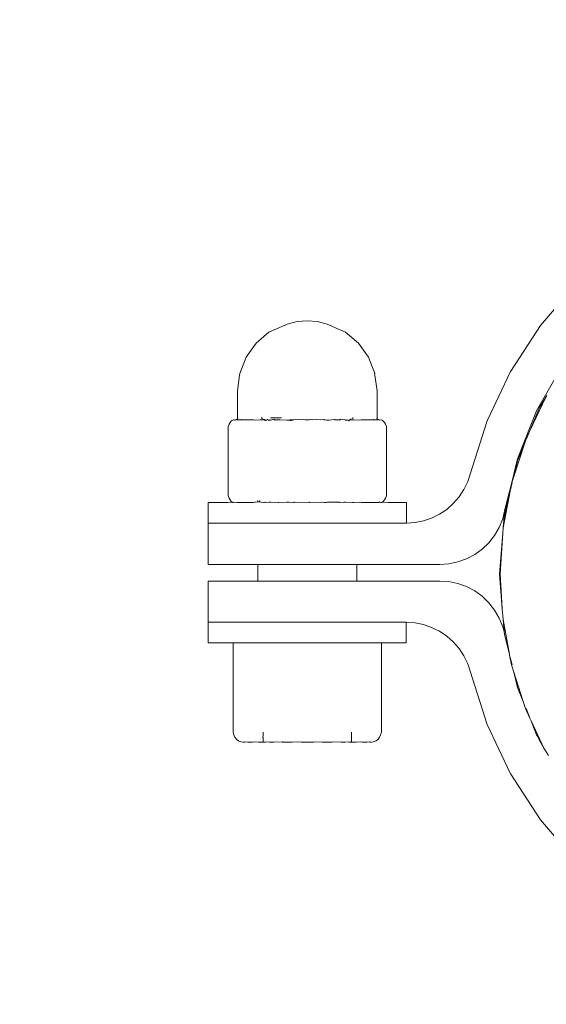
# Model space of a CAD drawing. Units: millimetres. Extents: x -867 to 9413, y -714 to 5027.
# Drawn here: x 5477 to 5541, y 1660 to 1779 of the extents above; entities that cross this region are included whole.
import ezdxf

# ---------------------------------------------------------------- set-up
doc = ezdxf.new("R2010")
doc.units = ezdxf.units.MM
doc.layers.add('Dimensions', color=7, linetype='Continuous')
doc.styles.get("Standard").update_dxf_attribs({"font": 'arial.ttf'})
doc.dimstyles.new('Leikkiset keinu', dxfattribs={"dimtxt": 150, "dimasz": 2.5, "dimexe": 0.06, "dimexo": 0.625, "dimtad": 0, "dimtih": 1, "dimtoh": 1, "dimdec": 0, "dimtxsty": 'Standard', "dimcen": 2.5, "dimadec": 0, "dimazin": 0, "dimtfac": 1, "dimtmove": 0, "dimatfit": 3, "dimfxl": 1, "dimarcsym": 0})

# ---------------------------------------------------------------- blocks, each defined once
blk = doc.blocks.new('*D5')
at = {"layer": 'Defpoints', "color": 0}
for p in [(1578.76, 1919.56), (7903.81, 1817.9), (7903.81, 877.38)]:
    blk.add_point(p, dxfattribs=at)
at = {"layer": 'Dimensions', "color": 0, "lineweight": -2}
for p, q in [((1578.76, 1918.93), (1578.76, 877.32)), ((7903.81, 1817.27), (7903.81, 877.32)), ((1581.26, 877.38), (4515.96, 877.38)), ((7901.31, 877.38), (4966.61, 877.38))]:
    blk.add_line(p, q, dxfattribs=at)
at = {"layer": 'Dimensions', "color": 0}
for points in [[(1581.26, 877.8), (1581.26, 876.96), (1578.76, 877.38)], [(7901.31, 876.96), (7901.31, 877.8), (7903.81, 877.38)]]:
    blk.add_solid(points, dxfattribs=at)
at = {"layer": 'Dimensions', "color": 0, "insert": (4741.29, 877.38), "char_height": 150, "attachment_point": 5}
blk.add_mtext('6325', dxfattribs=at)

msp = doc.modelspace()

# ---------------------------------------------------------------- linework, layer by layer
at = {"lineweight": 0}
for p, q in [((5544.66, 1747.07), (5540.37, 1742.06)), ((5509.65, 1742.21), (5510.85, 1742.52)), ((5510.85, 1742.52), (5512.08, 1742.62)), ((5512.08, 1742.62), (5513.31, 1742.52)), ((5513.31, 1742.52), (5514.51, 1742.21)), ((5507.43, 1741.23), (5505.86, 1739.92)), ((5509.27, 1742.05), (5507.43, 1741.23)), ((5509.32, 1742.06), (5509.27, 1742.05)), ((5509.32, 1742.06), (5509.65, 1742.21)), ((5514.84, 1742.06), (5514.51, 1742.21)), ((5514.84, 1742.06), (5514.89, 1742.05)), ((5514.89, 1742.05), (5515.65, 1741.69)), ((5516.72, 1741.23), (5515.65, 1741.69)), ((5516.72, 1741.23), (5518.29, 1739.92)), ((5536.76, 1736.5), (5540.37, 1742.06)), ((5505.86, 1739.92), (5504.65, 1738.22)), ((5518.29, 1739.92), (5519.5, 1738.22)), ((5504.65, 1738.22), (5503.89, 1736.24)), ((5519.5, 1738.22), (5520.26, 1736.24)), ((5536.74, 1736.47), (5533.91, 1730.49)), ((5536.74, 1736.47), (5536.76, 1736.5)), ((5539.91, 1731.71), (5543.05, 1737.18)), ((5503.59, 1734.11), (5503.87, 1736.02)), ((5503.89, 1736.24), (5503.87, 1736.02)), ((5520.26, 1736.24), (5520.23, 1736.17)), ((5520.29, 1736.02), (5520.23, 1736.17)), ((5520.29, 1736.02), (5520.57, 1734.11)), ((5503.59, 1730.85), (5503.59, 1734.11)), ((5520.57, 1734.11), (5520.57, 1730.85)), ((5541.02, 1733.35), (5539.05, 1729.2)), ((5541.02, 1733.35), (5540.26, 1732.1)), ((5541.15, 1733.56), (5541.02, 1733.35)), ((5537.57, 1725.89), (5539.91, 1731.71)), ((5540.26, 1732.1), (5539.05, 1729.2)), ((5502.73, 1730.29), (5502.86, 1730.46)), ((5502.86, 1730.46), (5503, 1730.56)), ((5503.09, 1730.6), (5503.14, 1730.6)), ((5503.14, 1730.6), (5503.28, 1730.56)), ((5503.34, 1730.6), (5503.28, 1730.56)), ((5503.34, 1730.6), (5503.43, 1730.6)), ((5503.43, 1730.6), (5503.51, 1730.63)), ((5503.51, 1730.63), (5503.56, 1730.67)), ((5503.55, 1730.6), (5503.51, 1730.63)), ((5503.55, 1730.6), (5503.58, 1730.6)), ((5503.56, 1730.67), (5503.6, 1730.73)), ((5503.58, 1730.6), (5503.98, 1730.6)), ((5503.63, 1730.79), (5503.59, 1730.85)), ((5503.6, 1730.73), (5503.63, 1730.79)), ((5503.98, 1730.6), (5504.04, 1730.61)), ((5504.04, 1730.61), (5504.09, 1730.63)), ((5504.15, 1730.6), (5504.09, 1730.63)), ((5504.15, 1730.6), (5504.6, 1730.6)), ((5505.17, 1730.61), (5504.6, 1730.6)), ((5505.22, 1730.6), (5505.17, 1730.61)), ((5505.22, 1730.6), (5505.41, 1730.6)), ((5505.41, 1730.6), (5505.54, 1730.6)), ((5505.54, 1730.6), (5505.74, 1730.56)), ((5505.74, 1730.56), (5506.38, 1730.6)), ((5506.58, 1730.6), (5506.38, 1730.6)), ((5506.47, 1730.85), (5506.55, 1730.85)), ((5506.58, 1730.79), (5506.55, 1730.85)), ((5506.68, 1730.73), (5506.58, 1730.79)), ((5506.58, 1730.6), (5506.77, 1730.61)), ((5506.81, 1730.63), (5506.77, 1730.67)), ((5506.77, 1730.61), (5506.84, 1730.63)), ((5506.84, 1730.63), (5506.81, 1730.63)), ((5506.9, 1730.6), (5506.84, 1730.63)), ((5506.9, 1730.6), (5506.94, 1730.58)), ((5506.94, 1730.58), (5506.98, 1730.6)), ((5506.98, 1730.55), (5506.94, 1730.58)), ((5506.98, 1730.6), (5507.11, 1730.55)), ((5507.11, 1730.55), (5506.98, 1730.55)), ((5506.98, 1730.55), (5506.98, 1730.49)), ((5507.23, 1730.63), (5507.11, 1730.55)), ((5507.36, 1730.55), (5507.23, 1730.63)), ((5507.42, 1730.56), (5507.36, 1730.55)), ((5507.42, 1730.56), (5507.49, 1730.6)), ((5507.53, 1730.55), (5507.42, 1730.56)), ((5507.49, 1730.6), (5507.53, 1730.55)), ((5507.53, 1730.55), (5507.65, 1730.56)), ((5507.63, 1730.85), (5507.8, 1730.85)), ((5507.65, 1730.56), (5508.03, 1730.67)), ((5507.8, 1730.85), (5508.42, 1730.85)), ((5508.03, 1730.67), (5508.15, 1730.58)), ((5508.19, 1730.6), (5508.15, 1730.58)), ((5508.19, 1730.6), (5508.63, 1730.6)), ((5508.42, 1730.85), (5508.7, 1730.85)), ((5508.63, 1730.6), (5508.7, 1730.6)), ((5508.83, 1730.85), (5508.7, 1730.85)), ((5508.73, 1730.6), (5508.7, 1730.6)), ((5508.73, 1730.6), (5508.76, 1730.61)), ((5508.76, 1730.61), (5509.61, 1730.56)), ((5508.83, 1730.85), (5508.95, 1730.85)), ((5509.61, 1730.56), (5509.74, 1730.55)), ((5509.74, 1730.55), (5509.96, 1730.6)), ((5510.01, 1730.55), (5509.74, 1730.55)), ((5509.96, 1730.6), (5510.04, 1730.6)), ((5510.01, 1730.55), (5510.04, 1730.52)), ((5510.04, 1730.6), (5510.09, 1730.61)), ((5510.04, 1730.52), (5510.13, 1730.51)), ((5510.09, 1730.61), (5510.44, 1730.6)), ((5510.13, 1730.51), (5510.44, 1730.6)), ((5510.44, 1730.6), (5510.96, 1730.63)), ((5510.96, 1730.63), (5511.4, 1730.6)), ((5511.4, 1730.6), (5511.67, 1730.63)), ((5511.67, 1730.63), (5511.83, 1730.6)), ((5511.83, 1730.6), (5512.32, 1730.6)), ((5512.32, 1730.6), (5512.49, 1730.63)), ((5512.49, 1730.63), (5512.77, 1730.6)), ((5512.77, 1730.6), (5513.21, 1730.63)), ((5513.21, 1730.63), (5513.71, 1730.6)), ((5514.09, 1730.63), (5513.71, 1730.6)), ((5514.13, 1730.6), (5514.09, 1730.63)), ((5514.13, 1730.6), (5514.19, 1730.6)), ((5514.19, 1730.6), (5514.41, 1730.55)), ((5514.41, 1730.55), (5514.54, 1730.56)), ((5514.75, 1730.55), (5514.54, 1730.56)), ((5514.75, 1730.55), (5515.37, 1730.65)), ((5515.39, 1730.63), (5514.75, 1730.55)), ((5515.41, 1730.61), (5515.37, 1730.65)), ((5515.41, 1730.61), (5515.39, 1730.63)), ((5515.39, 1730.63), (5515.44, 1730.6)), ((5515.44, 1730.6), (5515.41, 1730.61)), ((5515.44, 1730.6), (5515.49, 1730.63)), ((5515.49, 1730.63), (5515.52, 1730.6)), ((5515.97, 1730.6), (5515.52, 1730.6)), ((5515.97, 1730.6), (5516.01, 1730.58)), ((5516.01, 1730.58), (5516.07, 1730.63)), ((5516.07, 1730.63), (5516.12, 1730.67)), ((5516.12, 1730.67), (5516.66, 1730.6)), ((5516.66, 1730.6), (5516.73, 1730.56)), ((5516.73, 1730.56), (5516.8, 1730.55)), ((5516.8, 1730.55), (5516.83, 1730.57)), ((5516.83, 1730.57), (5517.05, 1730.55)), ((5517.18, 1730.6), (5517.05, 1730.55)), ((5517.05, 1730.55), (5517.17, 1730.55)), ((5517.17, 1730.55), (5517.22, 1730.58)), ((5517.17, 1730.55), (5517.17, 1730.46)), ((5517.22, 1730.58), (5517.18, 1730.6)), ((5517.22, 1730.58), (5517.27, 1730.61)), ((5517.27, 1730.61), (5517.31, 1730.67)), ((5517.34, 1730.63), (5517.27, 1730.61)), ((5517.31, 1730.67), (5517.38, 1730.67)), ((5517.38, 1730.61), (5517.34, 1730.63)), ((5517.57, 1730.6), (5517.38, 1730.61)), ((5517.47, 1730.73), (5517.58, 1730.79)), ((5517.78, 1730.6), (5517.57, 1730.6)), ((5517.58, 1730.79), (5517.61, 1730.85)), ((5517.61, 1730.85), (5517.69, 1730.85)), ((5517.78, 1730.6), (5518.41, 1730.56)), ((5518.41, 1730.56), (5518.61, 1730.6)), ((5518.75, 1730.6), (5518.61, 1730.6)), ((5518.75, 1730.6), (5518.94, 1730.6)), ((5518.94, 1730.6), (5518.99, 1730.61)), ((5518.99, 1730.61), (5519.56, 1730.6)), ((5519.56, 1730.6), (5519.76, 1730.6)), ((5519.76, 1730.6), (5520, 1730.6)), ((5520, 1730.6), (5520.06, 1730.63)), ((5520.12, 1730.61), (5520.06, 1730.63)), ((5520.18, 1730.6), (5520.12, 1730.61)), ((5520.18, 1730.6), (5520.57, 1730.6)), ((5520.53, 1730.79), (5520.57, 1730.85)), ((5520.55, 1730.73), (5520.53, 1730.79)), ((5520.59, 1730.67), (5520.55, 1730.73)), ((5520.57, 1730.6), (5520.6, 1730.6)), ((5520.65, 1730.63), (5520.59, 1730.67)), ((5520.6, 1730.6), (5520.65, 1730.63)), ((5520.71, 1730.61), (5520.65, 1730.63)), ((5520.82, 1730.6), (5520.71, 1730.61)), ((5520.82, 1730.6), (5520.88, 1730.56)), ((5521.02, 1730.6), (5520.88, 1730.56)), ((5521.07, 1730.6), (5521.02, 1730.6)), ((5521.29, 1730.46), (5521.16, 1730.56)), ((5521.43, 1730.29), (5521.29, 1730.46)), ((5531.55, 1723.13), (5533.91, 1730.49)), ((5502.46, 1729.8), (5502.59, 1730.07)), ((5502.46, 1721.39), (5502.46, 1729.8)), ((5502.59, 1730.07), (5502.73, 1730.29)), ((5521.56, 1730.07), (5521.43, 1730.29)), ((5521.7, 1729.8), (5521.56, 1730.07)), ((5521.7, 1729.8), (5521.7, 1721.39)), ((5539.05, 1729.2), (5538.63, 1728.31)), ((5539.05, 1729.2), (5538.68, 1728.29)), ((5538.63, 1728.31), (5538.43, 1727.7)), ((5538.43, 1727.7), (5537.09, 1723.6)), ((5538.43, 1727.7), (5537.58, 1725.65)), ((5537.57, 1725.86), (5536.9, 1723.01)), ((5537.58, 1725.65), (5537.09, 1723.6)), ((5537.57, 1725.86), (5537.57, 1725.89)), ((5537.09, 1723.6), (5536.9, 1723.01)), ((5531.08, 1722.16), (5530.49, 1721.26)), ((5531.08, 1722.16), (5531.55, 1723.13)), ((5536.9, 1723.01), (5536.06, 1719.72)), ((5536.9, 1723.01), (5536.69, 1721.95)), ((5536.94, 1722.99), (5536.69, 1721.95)), ((5502.46, 1721.39), (5502.59, 1721.12)), ((5502.59, 1721.12), (5502.72, 1720.89)), ((5502.72, 1720.89), (5502.86, 1720.72)), ((5506.09, 1720.83), (5506.09, 1720.65)), ((5521.43, 1720.89), (5521.29, 1720.72)), ((5521.57, 1721.12), (5521.43, 1720.89)), ((5521.7, 1721.39), (5521.57, 1721.12)), ((5529.8, 1720.46), (5530.49, 1721.26)), ((5536.69, 1721.95), (5535.85, 1717.52)), ((5536.69, 1721.95), (5535.95, 1718.86)), ((5500.06, 1720.58), (5500.06, 1718.08)), ((5500.06, 1720.58), (5500.17, 1720.58)), ((5500.71, 1720.58), (5500.17, 1720.58)), ((5500.71, 1720.58), (5502.47, 1720.58)), ((5503, 1720.62), (5502.47, 1720.58)), ((5502.86, 1720.72), (5503, 1720.62)), ((5503, 1720.62), (5503.05, 1720.6)), ((5503.05, 1720.6), (5503.09, 1720.58)), ((5503.14, 1720.58), (5503.09, 1720.58)), ((5503.14, 1720.58), (5503.28, 1720.62)), ((5503.58, 1720.58), (5503.28, 1720.62)), ((5503.72, 1720.58), (5503.58, 1720.58)), ((5503.72, 1720.58), (5505.54, 1720.58)), ((5505.74, 1720.62), (5505.54, 1720.58)), ((5505.81, 1720.62), (5505.74, 1720.62)), ((5506.09, 1720.65), (5505.81, 1720.62)), ((5506.8, 1720.58), (5506.09, 1720.65)), ((5506.34, 1720.78), (5506.23, 1720.71)), ((5506.92, 1720.61), (5506.8, 1720.58)), ((5506.98, 1720.58), (5506.92, 1720.61)), ((5507.45, 1720.61), (5506.98, 1720.58)), ((5507.45, 1720.61), (5507.65, 1720.62)), ((5507.65, 1720.62), (5508.56, 1720.58)), ((5508.63, 1720.58), (5508.56, 1720.58)), ((5508.63, 1720.58), (5509.61, 1720.62)), ((5509.61, 1720.62), (5509.78, 1720.61)), ((5509.78, 1720.61), (5509.85, 1720.61)), ((5510.4, 1720.58), (5509.85, 1720.61)), ((5510.44, 1720.58), (5510.4, 1720.58)), ((5510.47, 1720.61), (5510.44, 1720.58)), ((5510.53, 1720.61), (5510.47, 1720.61)), ((5512.28, 1720.58), (5510.53, 1720.61)), ((5512.32, 1720.58), (5512.28, 1720.58)), ((5512.36, 1720.61), (5512.32, 1720.58)), ((5514.16, 1720.58), (5512.36, 1720.61)), ((5514.19, 1720.58), (5514.16, 1720.58)), ((5514.38, 1720.58), (5514.19, 1720.58)), ((5514.5, 1720.61), (5514.38, 1720.58)), ((5515.95, 1720.61), (5514.5, 1720.61)), ((5515.95, 1720.61), (5515.99, 1720.58)), ((5516.51, 1720.61), (5515.99, 1720.58)), ((5516.51, 1720.61), (5516.73, 1720.62)), ((5516.73, 1720.62), (5517.57, 1720.58)), ((5517.72, 1720.58), (5517.57, 1720.58)), ((5517.72, 1720.58), (5518.41, 1720.62)), ((5518.65, 1720.6), (5518.41, 1720.62)), ((5518.94, 1720.58), (5518.65, 1720.6)), ((5519.31, 1720.58), (5518.94, 1720.58)), ((5520, 1720.58), (5519.31, 1720.58)), ((5520.72, 1720.58), (5520, 1720.58)), ((5520.83, 1720.65), (5520.72, 1720.58)), ((5520.88, 1720.62), (5520.83, 1720.65)), ((5521.02, 1720.58), (5520.88, 1720.62)), ((5521.07, 1720.58), (5521.02, 1720.58)), ((5521.07, 1720.58), (5521.1, 1720.6)), ((5521.15, 1720.62), (5521.1, 1720.6)), ((5521.29, 1720.72), (5521.15, 1720.62)), ((5521.92, 1720.58), (5521.15, 1720.62)), ((5522.88, 1720.58), (5521.92, 1720.58)), ((5522.88, 1720.58), (5523.98, 1720.58)), ((5523.98, 1720.58), (5524.1, 1720.58)), ((5524.1, 1720.58), (5524.1, 1718.08)), ((5529, 1719.75), (5528.12, 1719.16)), ((5529, 1719.75), (5529.8, 1720.46)), ((5535.79, 1718.62), (5536.06, 1719.72)), ((5527.17, 1718.69), (5526.17, 1718.35)), ((5527.17, 1718.69), (5528.12, 1719.16)), ((5535.79, 1718.62), (5535.36, 1717.57)), ((5535.95, 1718.86), (5535.85, 1717.52)), ((5500.06, 1718.08), (5500.16, 1718.08)), ((5500.06, 1713.07), (5500.06, 1718.08)), ((5500.16, 1718.08), (5500.46, 1718.08)), ((5500.46, 1718.08), (5500.71, 1718.08)), ((5501.63, 1718.08), (5500.71, 1718.08)), ((5501.63, 1718.08), (5502.49, 1718.08)), ((5502.49, 1718.08), (5503.52, 1718.08)), ((5503.52, 1718.08), (5503.72, 1718.08)), ((5505.99, 1718.08), (5503.72, 1718.08)), ((5505.99, 1718.08), (5506.8, 1718.08)), ((5508.89, 1718.08), (5506.8, 1718.08)), ((5508.89, 1718.08), (5510.4, 1718.08)), ((5510.4, 1718.08), (5512.28, 1718.08)), ((5512.28, 1718.08), (5515.99, 1718.08)), ((5515.99, 1718.08), (5519.31, 1718.08)), ((5519.31, 1718.08), (5520.72, 1718.08)), ((5520.72, 1718.08), (5522.88, 1718.08)), ((5522.88, 1718.08), (5523.98, 1718.08)), ((5524.1, 1718.08), (5523.98, 1718.08)), ((5524.1, 1718.08), (5525.15, 1718.15)), ((5526.17, 1718.35), (5525.15, 1718.15)), ((5535.36, 1717.57), (5534.8, 1716.59)), ((5535.85, 1717.52), (5535.8, 1716.88)), ((5534.1, 1715.71), (5534.8, 1716.59)), ((5535.8, 1716.88), (5535.4, 1711.9)), ((5535.8, 1716.88), (5535.48, 1711.95)), ((5532.39, 1714.28), (5533.29, 1714.93)), ((5534.1, 1715.71), (5533.29, 1714.93)), ((5531.4, 1713.75), (5530.35, 1713.37)), ((5532.39, 1714.28), (5531.4, 1713.75)), ((5500.06, 1713.07), (5500.46, 1713.07)), ((5500.46, 1713.07), (5501.63, 1713.07)), ((5501.63, 1713.07), (5503.52, 1713.07)), ((5503.52, 1713.07), (5505.99, 1713.07)), ((5505.99, 1713.07), (5506.09, 1713.07)), ((5506.09, 1713.07), (5506.09, 1711.06)), ((5506.53, 1713.07), (5506.09, 1713.07)), ((5507.51, 1713.07), (5506.53, 1713.07)), ((5508.18, 1713.07), (5507.51, 1713.07)), ((5508.89, 1713.07), (5508.18, 1713.07)), ((5509.78, 1713.07), (5508.89, 1713.07)), ((5511.61, 1713.07), (5509.78, 1713.07)), ((5512.55, 1713.07), (5511.61, 1713.07)), ((5514.38, 1713.07), (5512.55, 1713.07)), ((5515.99, 1713.07), (5514.38, 1713.07)), ((5515.99, 1713.07), (5516.65, 1713.07)), ((5517.63, 1713.07), (5516.65, 1713.07)), ((5517.63, 1713.07), (5518.07, 1713.07)), ((5518.07, 1713.07), (5518.07, 1711.06)), ((5528.16, 1713.07), (5518.07, 1713.07)), ((5528.16, 1713.07), (5529.27, 1713.15)), ((5530.35, 1713.37), (5529.27, 1713.15)), ((5535.4, 1711.9), (5535.74, 1707.67)), ((5535.48, 1711.95), (5535.74, 1707.67)), ((5500.06, 1711.06), (5500.06, 1706.06)), ((5500.06, 1711.06), (5500.46, 1711.06)), ((5500.46, 1711.06), (5501.63, 1711.06)), ((5503.52, 1711.06), (5501.63, 1711.06)), ((5505.99, 1711.06), (5503.52, 1711.06)), ((5506.09, 1711.06), (5505.99, 1711.06)), ((5506.53, 1711.06), (5506.09, 1711.06)), ((5506.53, 1711.06), (5507.51, 1711.06)), ((5507.51, 1711.06), (5508.18, 1711.06)), ((5508.18, 1711.06), (5508.89, 1711.06)), ((5508.89, 1711.06), (5509.78, 1711.06)), ((5509.78, 1711.06), (5511.61, 1711.06)), ((5511.61, 1711.06), (5512.55, 1711.06)), ((5512.55, 1711.06), (5514.38, 1711.06)), ((5514.38, 1711.06), (5515.99, 1711.06)), ((5515.99, 1711.06), (5516.65, 1711.06)), ((5516.65, 1711.06), (5517.63, 1711.06)), ((5518.07, 1711.06), (5517.63, 1711.06)), ((5518.07, 1711.06), (5528.16, 1711.06)), ((5529.27, 1710.99), (5528.16, 1711.06)), ((5529.27, 1710.99), (5530.36, 1710.76)), ((5530.36, 1710.76), (5531.4, 1710.38)), ((5532.39, 1709.86), (5531.4, 1710.38)), ((5532.39, 1709.86), (5533.29, 1709.21)), ((5534.1, 1708.43), (5533.29, 1709.21)), ((5534.1, 1708.43), (5534.8, 1707.54)), ((5534.8, 1707.54), (5535.36, 1706.57)), ((5535.79, 1705.51), (5535.36, 1706.57)), ((5535.74, 1707.67), (5535.84, 1706.38)), ((5500.16, 1706.06), (5500.06, 1706.06)), ((5500.06, 1706.06), (5500.06, 1703.55)), ((5500.16, 1706.06), (5500.46, 1706.06)), ((5500.79, 1706.06), (5500.46, 1706.06)), ((5500.79, 1706.06), (5501.63, 1706.06)), ((5501.63, 1706.06), (5502.62, 1706.06)), ((5503.52, 1706.06), (5502.62, 1706.06)), ((5503.9, 1706.06), (5503.52, 1706.06)), ((5505.99, 1706.06), (5503.9, 1706.06)), ((5507.03, 1706.06), (5505.99, 1706.06)), ((5508.89, 1706.06), (5507.03, 1706.06)), ((5510.65, 1706.06), (5508.89, 1706.06)), ((5512.53, 1706.06), (5510.65, 1706.06)), ((5516.22, 1706.06), (5512.53, 1706.06)), ((5516.22, 1706.06), (5519.51, 1706.06)), ((5520.89, 1706.06), (5519.51, 1706.06)), ((5520.89, 1706.06), (5522.99, 1706.06)), ((5524.01, 1706.06), (5522.99, 1706.06)), ((5524.01, 1706.06), (5524.09, 1706.06)), ((5524.09, 1706.06), (5524.09, 1703.55)), ((5525.15, 1705.99), (5524.09, 1706.06)), ((5525.15, 1705.99), (5526.17, 1705.78)), ((5526.17, 1705.78), (5527.17, 1705.44)), ((5528.12, 1704.98), (5527.17, 1705.44)), ((5535.79, 1705.51), (5535.95, 1704.94)), ((5535.84, 1706.38), (5535.95, 1704.94)), ((5535.84, 1706.38), (5536.61, 1702.19)), ((5528.12, 1704.98), (5529, 1704.39)), ((5529.8, 1703.68), (5529, 1704.39)), ((5535.95, 1704.94), (5536.06, 1704.41)), ((5536.06, 1704.41), (5536.61, 1702.19)), ((5500.06, 1703.55), (5500.14, 1703.55)), ((5500.14, 1703.55), (5500.79, 1703.55)), ((5500.79, 1703.55), (5502.62, 1703.55)), ((5502.62, 1703.55), (5503.09, 1703.55)), ((5503.09, 1703.55), (5503.09, 1692.73)), ((5503.75, 1703.55), (5503.09, 1703.55)), ((5503.9, 1703.55), (5503.75, 1703.55)), ((5505.23, 1703.55), (5503.9, 1703.55)), ((5505.23, 1703.55), (5506.23, 1703.55)), ((5507.03, 1703.55), (5506.23, 1703.55)), ((5507.03, 1703.55), (5508.63, 1703.55)), ((5510.65, 1703.55), (5508.63, 1703.55)), ((5510.65, 1703.55), (5511.38, 1703.55)), ((5511.38, 1703.55), (5512.53, 1703.55)), ((5512.53, 1703.55), (5512.79, 1703.55)), ((5512.79, 1703.55), (5515.54, 1703.55)), ((5515.54, 1703.55), (5516.22, 1703.55)), ((5517.94, 1703.55), (5516.22, 1703.55)), ((5517.94, 1703.55), (5518.94, 1703.55)), ((5518.94, 1703.55), (5519.51, 1703.55)), ((5520.41, 1703.55), (5519.51, 1703.55)), ((5520.89, 1703.55), (5520.41, 1703.55)), ((5520.89, 1703.55), (5521.07, 1703.55)), ((5521.07, 1703.55), (5521.07, 1692.73)), ((5522.99, 1703.55), (5521.07, 1703.55)), ((5522.99, 1703.55), (5524.01, 1703.55)), ((5524.09, 1703.55), (5524.01, 1703.55)), ((5529.8, 1703.68), (5530.49, 1702.87)), ((5530.49, 1702.87), (5531.08, 1701.97)), ((5531.55, 1701), (5531.08, 1701.97)), ((5536.61, 1702.19), (5536.63, 1702.07)), ((5536.63, 1702.07), (5536.85, 1700.9)), ((5536.63, 1702.07), (5536.92, 1700.91)), ((5531.55, 1701), (5533.91, 1693.64)), ((5536.85, 1700.9), (5537.13, 1700.02)), ((5537.13, 1700.02), (5537.58, 1698.15)), ((5537.13, 1700.02), (5538.28, 1696.46)), ((5537.58, 1698.15), (5538.28, 1696.46)), ((5538.28, 1696.46), (5538.57, 1695.58)), ((5538.57, 1695.58), (5539.1, 1694.43)), ((5538.65, 1695.56), (5538.68, 1695.5)), ((5538.68, 1695.5), (5538.66, 1695.54)), ((5538.68, 1695.5), (5539.1, 1694.43)), ((5536.74, 1687.66), (5533.91, 1693.64)), ((5539.1, 1694.43), (5539.26, 1694.1)), ((5539.26, 1694.1), (5539.42, 1693.65)), ((5539.26, 1694.1), (5540.8, 1690.8)), ((5539.42, 1693.65), (5539.91, 1692.42)), ((5503.09, 1692.73), (5503.18, 1692.42)), ((5503.18, 1692.42), (5503.3, 1692.13)), ((5506.69, 1692.13), (5506.72, 1692.42)), ((5506.72, 1692.42), (5506.72, 1692.73)), ((5517.44, 1692.73), (5517.44, 1692.42)), ((5517.44, 1692.42), (5517.46, 1692.13)), ((5520.97, 1692.42), (5520.86, 1692.13)), ((5521.07, 1692.73), (5520.97, 1692.42)), ((5540.08, 1692.13), (5539.91, 1692.42)), ((5503.3, 1692.13), (5503.49, 1691.88)), ((5503.49, 1691.88), (5503.74, 1691.69)), ((5503.74, 1691.69), (5504.02, 1691.57)), ((5504.02, 1691.57), (5504.29, 1691.53)), ((5504.29, 1691.53), (5504.48, 1691.53)), ((5504.48, 1691.53), (5504.57, 1691.57)), ((5504.57, 1691.57), (5504.86, 1691.53)), ((5504.86, 1691.53), (5505.42, 1691.53)), ((5505.42, 1691.53), (5505.64, 1691.57)), ((5505.64, 1691.57), (5506.14, 1691.53)), ((5506.14, 1691.53), (5506.72, 1691.53)), ((5506.72, 1692.08), (5506.69, 1692.13)), ((5506.72, 1691.88), (5506.72, 1692.08)), ((5506.72, 1691.69), (5506.72, 1691.88)), ((5506.72, 1691.53), (5506.72, 1691.69)), ((5506.72, 1691.53), (5507.01, 1691.53)), ((5507.01, 1691.53), (5507.14, 1691.57)), ((5507.14, 1691.57), (5507.48, 1691.53)), ((5507.48, 1691.53), (5508, 1691.53)), ((5508, 1691.53), (5509.02, 1691.54)), ((5509.09, 1691.53), (5509.02, 1691.54)), ((5510.25, 1691.53), (5509.09, 1691.53)), ((5511.01, 1691.57), (5510.25, 1691.53)), ((5511.01, 1691.57), (5511.32, 1691.53)), ((5512.84, 1691.53), (5511.32, 1691.53)), ((5513.13, 1691.57), (5512.84, 1691.53)), ((5513.89, 1691.53), (5513.13, 1691.57)), ((5515.06, 1691.53), (5513.89, 1691.53)), ((5515.13, 1691.54), (5515.06, 1691.53)), ((5515.13, 1691.54), (5516.17, 1691.53)), ((5516.67, 1691.53), (5516.17, 1691.53)), ((5517.02, 1691.57), (5516.67, 1691.53)), ((5517.16, 1691.53), (5517.02, 1691.57)), ((5517.44, 1691.53), (5517.16, 1691.53)), ((5517.44, 1692.08), (5517.46, 1692.13)), ((5517.44, 1692.08), (5517.44, 1691.88)), ((5517.44, 1691.88), (5517.44, 1691.69)), ((5517.44, 1691.53), (5517.44, 1691.69)), ((5518.02, 1691.53), (5517.44, 1691.53)), ((5518.52, 1691.57), (5518.02, 1691.53)), ((5518.74, 1691.53), (5518.52, 1691.57)), ((5519.3, 1691.53), (5518.74, 1691.53)), ((5519.58, 1691.57), (5519.3, 1691.53)), ((5519.68, 1691.53), (5519.58, 1691.57)), ((5519.87, 1691.53), (5519.68, 1691.53)), ((5520.13, 1691.57), (5519.87, 1691.53)), ((5520.42, 1691.69), (5520.13, 1691.57)), ((5520.67, 1691.88), (5520.42, 1691.69)), ((5520.86, 1692.13), (5520.67, 1691.88)), ((5540.08, 1692.13), (5540.26, 1691.7)), ((5540.26, 1691.7), (5540.8, 1690.8)), ((5540.8, 1690.8), (5540.93, 1690.53)), ((5540.93, 1690.53), (5541.35, 1689.91)), ((5536.76, 1687.64), (5536.74, 1687.66)), ((5540.37, 1682.08), (5536.76, 1687.64)), ((5540.37, 1682.08), (5544.66, 1677.06))]:
    msp.add_line(p, q, dxfattribs=at)

# ---------------------------------------------------------------- dimensions: what is measured, and where the dimension line sits
at = {"layer": 'Dimensions'}
dim = msp.add_linear_dim(base=(7903.81, 877.38), p1=(1578.76, 1919.56), p2=(7903.81, 1817.9), dimstyle='Leikkiset keinu', dxfattribs=at)
dim.commit()
dim.dimension.update_dxf_attribs({"geometry": '*D5', "text_midpoint": (4741.29, 877.38)})

doc.saveas('drawing.dxf')
